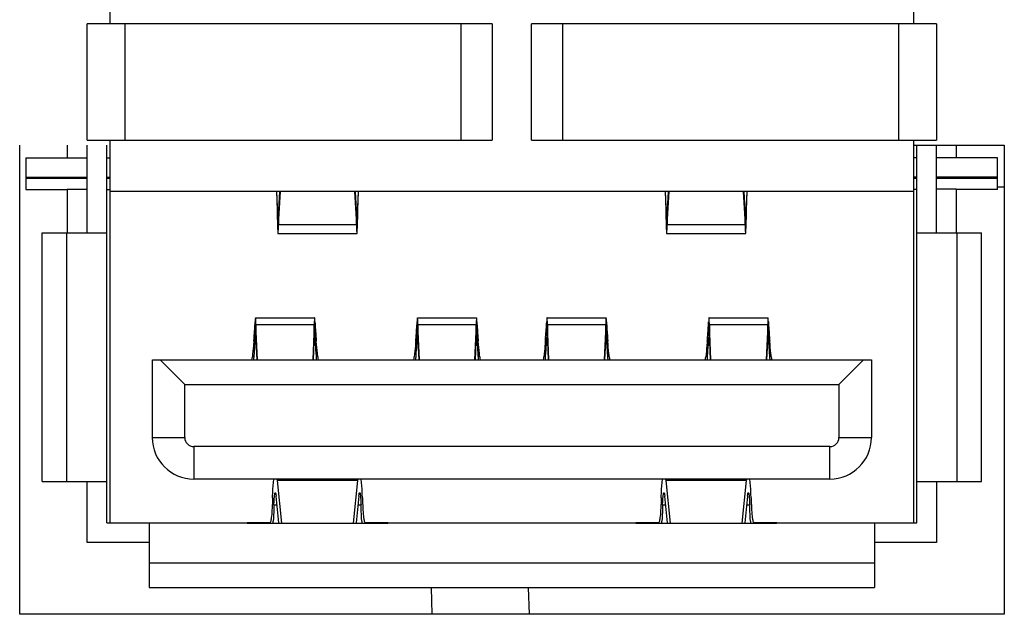
# Model space of a CAD drawing. Units: millimetres. Extents: x -10 to 410, y -12 to 285.
# Drawn here: x 98 to 102, y 239 to 241 of the extents above; entities that cross this region are included whole.
import ezdxf

# ---------------------------------------------------------------- set-up
doc = ezdxf.new("R2010")
doc.units = ezdxf.units.MM

msp = doc.modelspace()

# ---------------------------------------------------------------- linework, layer by layer
at = {"color": 5, "linetype": 'Continuous'}
for p, q in [((98.1705, 241.0966), (98.1705, 241.2942)), ((101.2723, 241.2942), (101.2723, 241.0966)), ((98.0817, 240.6464), (98.0817, 241.0966)), ((99.6452, 241.0966), (98.0817, 241.0966)), ((98.2274, 241.0966), (98.2274, 240.6464)), ((99.5263, 240.6464), (99.5263, 241.0966)), ((99.6452, 241.0966), (99.6452, 240.6464)), ((99.7978, 240.6464), (99.7978, 241.0966)), ((101.3611, 241.0966), (99.7978, 241.0966)), ((99.9166, 241.0966), (99.9166, 240.6464)), ((101.2155, 240.6464), (101.2155, 241.0966)), ((101.3611, 241.0966), (101.3611, 240.6464)), ((98.0817, 240.6464), (99.6452, 240.6464)), ((98.1705, 240.4487), (98.1705, 240.6464)), ((99.7978, 240.6464), (101.3611, 240.6464)), ((101.2723, 240.6464), (101.2723, 240.4487)), ((97.8209, 238.8148), (97.8209, 240.6283)), ((98.0047, 240.6283), (98.0047, 240.5788)), ((98.0817, 240.2886), (98.0817, 240.6283)), ((98.158, 239.168), (98.158, 240.6283)), ((101.2723, 240.6283), (101.6231, 240.6283)), ((101.2848, 239.168), (101.2848, 240.6283)), ((101.3611, 240.2886), (101.3611, 240.6283)), ((101.4367, 240.6283), (101.4367, 240.5788)), ((101.6231, 240.6283), (101.6231, 238.8148)), ((97.8447, 240.5788), (97.8446, 240.4564)), ((97.8447, 240.5788), (98.081, 240.5788)), ((98.1573, 240.5788), (98.1699, 240.5788)), ((101.2842, 240.5788), (101.2717, 240.5788)), ((101.5969, 240.5788), (101.3605, 240.5788)), ((101.5968, 240.4564), (101.5969, 240.5788)), ((98.081, 240.4987), (97.8446, 240.4987)), ((97.8447, 240.5038), (98.081, 240.5038)), ((98.081, 240.2886), (98.081, 240.4987)), ((98.1573, 240.5038), (98.1699, 240.5038)), ((98.1698, 240.4987), (98.1573, 240.4987)), ((101.2842, 240.5038), (101.2717, 240.5038)), ((101.2842, 240.4987), (101.2717, 240.4987)), ((101.5969, 240.5038), (101.3605, 240.5038)), ((101.5969, 240.4987), (101.3605, 240.4987)), ((97.8446, 240.4564), (98.0047, 240.4564)), ((98.0047, 240.4583), (98.0047, 240.2886)), ((98.0047, 240.4583), (98.081, 240.4583)), ((98.1573, 240.4564), (98.1698, 240.4564)), ((101.2841, 240.4564), (101.2716, 240.4564)), ((101.4367, 240.4583), (101.3604, 240.4583)), ((101.4367, 240.4583), (101.4367, 240.2886)), ((101.5968, 240.4564), (101.4367, 240.4564)), ((101.6231, 240.4657), (101.5969, 240.4657)), ((98.1701, 239.168), (98.1701, 240.4487)), ((101.2723, 240.4487), (98.1705, 240.4487)), ((98.812, 240.4487), (98.816, 240.3404)), ((98.816, 240.3885), (98.8138, 240.4487)), ((98.8243, 240.4487), (98.8207, 240.3791)), ((98.8207, 240.3215), (98.8274, 240.4487)), ((99.1144, 240.4487), (99.1211, 240.3215)), ((99.1211, 240.3791), (99.1174, 240.4487)), ((99.1279, 240.4487), (99.1257, 240.3885)), ((99.1257, 240.3404), (99.1297, 240.4487)), ((100.3129, 240.4487), (100.3169, 240.3404)), ((100.3169, 240.3885), (100.3146, 240.4487)), ((100.3252, 240.4487), (100.3215, 240.3791)), ((100.3216, 240.3215), (100.3283, 240.4487)), ((100.6153, 240.4487), (100.622, 240.3215)), ((100.622, 240.3791), (100.6183, 240.4487)), ((100.6288, 240.4487), (100.6266, 240.3885)), ((100.6266, 240.3404), (100.6306, 240.4487)), ((101.272, 240.4487), (101.272, 239.168)), ((98.816, 240.3885), (98.8212, 240.3885)), ((98.816, 240.3404), (98.816, 240.3791)), ((98.8207, 240.3791), (98.8207, 240.3215)), ((99.1206, 240.3885), (99.1257, 240.3885)), ((99.1211, 240.3215), (99.1211, 240.3791)), ((99.1257, 240.3885), (99.125, 240.3731)), ((99.1257, 240.3791), (99.1257, 240.3404)), ((100.3169, 240.3885), (100.322, 240.3885)), ((100.3169, 240.3404), (100.3169, 240.3791)), ((100.3215, 240.3791), (100.3216, 240.3215)), ((100.6215, 240.3885), (100.6266, 240.3885)), ((100.622, 240.3215), (100.622, 240.3791)), ((100.6266, 240.3885), (100.6258, 240.3731)), ((100.6266, 240.3791), (100.6266, 240.3404)), ((98.8207, 240.3215), (99.1211, 240.3215)), ((100.3216, 240.3215), (100.622, 240.3215)), ((97.9079, 239.3281), (97.9079, 240.2886)), ((97.9079, 240.2886), (98.158, 240.2886)), ((98.0029, 239.3281), (98.0029, 240.2886)), ((98.8185, 240.2865), (99.1232, 240.2865)), ((100.3194, 240.2865), (100.6241, 240.2865)), ((101.2848, 240.2886), (101.535, 240.2886)), ((101.4399, 240.2886), (101.4399, 239.3281)), ((101.535, 239.3281), (101.535, 240.2886)), ((98.7316, 239.9604), (98.9598, 239.9604)), ((99.357, 239.9604), (99.5852, 239.9604)), ((99.8573, 239.9604), (100.0855, 239.9604)), ((100.4827, 239.9604), (100.7109, 239.9604)), ((98.7304, 239.9451), (98.7305, 239.8854)), ((98.7332, 239.9333), (98.7332, 239.8691)), ((98.7391, 239.7979), (98.7332, 239.9333)), ((98.9583, 239.9333), (98.7332, 239.9333)), ((98.9583, 239.9333), (98.9525, 239.7979)), ((98.9583, 239.8691), (98.9583, 239.9333)), ((98.961, 239.9451), (98.961, 239.8854)), ((99.3558, 239.9451), (99.3558, 239.8854)), ((99.3586, 239.9333), (99.3585, 239.8691)), ((99.3645, 239.7979), (99.3586, 239.9333)), ((99.5837, 239.9333), (99.3586, 239.9333)), ((99.5837, 239.9333), (99.5778, 239.7979)), ((99.5837, 239.8691), (99.5837, 239.9333)), ((99.5864, 239.9451), (99.5864, 239.8854)), ((99.8561, 239.9451), (99.8561, 239.8854)), ((99.8588, 239.9333), (99.8588, 239.8691)), ((99.8648, 239.7979), (99.8588, 239.9333)), ((100.084, 239.9333), (99.8588, 239.9333)), ((100.084, 239.9333), (100.0781, 239.7979)), ((100.084, 239.8691), (100.084, 239.9333)), ((100.0867, 239.9451), (100.0867, 239.8854)), ((100.4815, 239.9451), (100.4815, 239.8854)), ((100.4902, 239.7979), (100.4842, 239.9333)), ((100.4842, 239.9333), (100.4842, 239.8691)), ((100.7093, 239.9333), (100.4842, 239.9333)), ((100.7093, 239.9333), (100.7035, 239.7979)), ((100.7093, 239.8691), (100.7093, 239.9333)), ((100.712, 239.9451), (100.712, 239.8854)), ((98.7251, 239.8697), (98.725, 239.8687)), ((98.73, 239.8693), (98.7305, 239.8762)), ((98.7305, 239.8762), (98.7332, 239.8762)), ((98.7332, 239.8691), (98.7363, 239.7979)), ((98.9552, 239.7979), (98.9583, 239.8691)), ((98.9583, 239.8762), (98.961, 239.8762)), ((98.961, 239.8762), (98.9622, 239.8573)), ((98.9664, 239.8687), (98.9663, 239.8697)), ((99.3504, 239.8697), (99.3503, 239.8687)), ((99.3554, 239.8693), (99.3558, 239.8762)), ((99.3558, 239.8762), (99.3585, 239.8762)), ((99.3585, 239.8691), (99.3617, 239.7979)), ((99.5806, 239.7979), (99.5837, 239.8691)), ((99.5837, 239.8762), (99.5864, 239.8762)), ((99.5864, 239.8762), (99.5875, 239.8573)), ((99.5918, 239.8687), (99.5917, 239.8697)), ((99.8507, 239.8697), (99.8506, 239.8687)), ((99.8557, 239.8693), (99.8561, 239.8762)), ((99.8561, 239.8762), (99.8588, 239.8762)), ((99.8588, 239.8691), (99.862, 239.7979)), ((100.0809, 239.7979), (100.084, 239.8691)), ((100.084, 239.8762), (100.0867, 239.8762)), ((100.0867, 239.8762), (100.0878, 239.8573)), ((100.0921, 239.8687), (100.092, 239.8697)), ((100.4761, 239.8697), (100.476, 239.8687)), ((100.4811, 239.8693), (100.4815, 239.8762)), ((100.4815, 239.8762), (100.4842, 239.8762)), ((100.4842, 239.8691), (100.4873, 239.7979)), ((100.7063, 239.7979), (100.7093, 239.8691)), ((100.7093, 239.8762), (100.712, 239.8762)), ((100.712, 239.8762), (100.7132, 239.8573)), ((100.7174, 239.8687), (100.7174, 239.8697)), ((98.3331, 239.4977), (98.3331, 239.7979)), ((98.3331, 239.7979), (101.1097, 239.7979)), ((98.3631, 239.7979), (98.4582, 239.7028)), ((100.9847, 239.7028), (101.0797, 239.7979)), ((101.1097, 239.7979), (101.1097, 239.4977)), ((98.4582, 239.4977), (98.4582, 239.7028)), ((98.4582, 239.7028), (100.9847, 239.7028)), ((100.9847, 239.7028), (100.9847, 239.4977)), ((98.3331, 239.4977), (98.4582, 239.4977)), ((100.9847, 239.4977), (101.1097, 239.4977)), ((98.4932, 239.4627), (98.4931, 239.3376)), ((100.9496, 239.4627), (98.4932, 239.4627)), ((100.9496, 239.3376), (100.9496, 239.4627)), ((97.9079, 239.3281), (98.158, 239.3281)), ((98.0817, 239.0917), (98.0817, 239.3281)), ((100.9496, 239.3376), (98.4931, 239.3376)), ((98.8146, 239.3325), (98.8319, 239.1675)), ((99.1271, 239.3325), (98.8146, 239.3325)), ((99.11, 239.1675), (99.1271, 239.3325)), ((100.3155, 239.3325), (100.3328, 239.1675)), ((100.628, 239.3325), (100.3155, 239.3325)), ((100.6108, 239.1675), (100.628, 239.3325)), ((101.2848, 239.3281), (101.535, 239.3281)), ((101.3611, 239.3281), (101.3611, 239.0917)), ((98.8028, 239.2373), (98.8147, 239.2373)), ((98.822, 239.168), (98.8113, 239.2708)), ((99.1305, 239.2708), (99.1198, 239.168)), ((99.127, 239.2373), (99.1389, 239.2373)), ((100.3036, 239.2373), (100.3156, 239.2373)), ((100.3229, 239.168), (100.3121, 239.2708)), ((100.6314, 239.2708), (100.6207, 239.168)), ((100.6279, 239.2373), (100.6398, 239.2373)), ((98.158, 239.168), (98.6987, 239.168)), ((98.3206, 239.168), (98.3206, 238.9178)), ((98.7868, 239.168), (98.6997, 239.168)), ((98.6997, 239.1675), (99.2423, 239.1675)), ((99.2423, 239.168), (99.1549, 239.168)), ((99.2432, 239.168), (100.1996, 239.168)), ((100.2876, 239.168), (100.2006, 239.168)), ((100.2006, 239.1675), (100.7431, 239.1675)), ((100.7431, 239.168), (100.6558, 239.168)), ((100.7441, 239.168), (101.2848, 239.168)), ((101.1222, 239.168), (101.1223, 238.9178)), ((98.3206, 239.0917), (98.0817, 239.0917)), ((101.3611, 239.0917), (101.1222, 239.0917)), ((101.1223, 239.0129), (98.3206, 239.0129)), ((98.3206, 238.9178), (101.1223, 238.9178)), ((99.4142, 238.8148), (99.4106, 238.9178)), ((99.7895, 238.8148), (99.7859, 238.9178)), ((101.6231, 238.8148), (97.8209, 238.8148))]:
    msp.add_line(p, q, dxfattribs=at)
for centre, radius, start, end in [((99.4801, 240.4129), 0.6646, 182.1059, 182.6021), ((100.981, 240.4129), 0.6646, 182.1059, 182.6021), ((94.0363, 240.2415), 4.7035, 355.6686, 356.3879), ((103.3434, 240.2159), 4.3908, 183.536, 184.3065), ((94.6616, 240.2415), 4.7035, 355.6686, 356.3879), ((103.9688, 240.2159), 4.3908, 183.536, 184.3065), ((95.1619, 240.2415), 4.7035, 355.6686, 356.3879), ((104.4691, 240.2159), 4.3908, 183.536, 184.3065), ((95.7873, 240.2415), 4.7035, 355.6686, 356.3879), ((105.0945, 240.2159), 4.3908, 183.536, 184.3065), ((95.5235, 240.1312), 3.2122, 355.3307, 355.6255), ((102.2085, 240.1312), 3.2527, 184.3189, 184.6102), ((96.1489, 240.1312), 3.2122, 355.3307, 355.6255), ((102.8338, 240.1312), 3.2527, 184.3189, 184.6102), ((96.6492, 240.1312), 3.2122, 355.3307, 355.6255), ((103.3341, 240.1312), 3.2527, 184.3189, 184.6102), ((97.2745, 240.1312), 3.2122, 355.3307, 355.6255), ((103.9595, 240.1312), 3.2527, 184.3189, 184.6102), ((94.4542, 240.1328), 4.2839, 355.7289, 356.3127), ((93.2099, 240.2154), 5.5309, 356.2879, 356.4127), ((103.5701, 240.1517), 4.6173, 183.6563, 184.1979), ((95.0796, 240.1328), 4.2839, 355.7289, 356.3127), ((93.8353, 240.2154), 5.5309, 356.2879, 356.4127), ((104.1955, 240.1517), 4.6173, 183.6563, 184.1979), ((95.5799, 240.1328), 4.2839, 355.7289, 356.3127), ((94.3356, 240.2154), 5.5309, 356.2879, 356.4127), ((104.6957, 240.1517), 4.6173, 183.6563, 184.1979), ((96.2053, 240.1328), 4.2839, 355.7289, 356.3127), ((94.961, 240.2154), 5.5309, 356.2879, 356.4127), ((105.3211, 240.1517), 4.6173, 183.6563, 184.1979), ((97.6939, 239.9263), 1.032, 352.8504, 353.5187), ((95.3721, 240.0646), 3.3635, 355.4517, 355.7232), ((102.3634, 240.0645), 3.4075, 184.2208, 184.4888), ((100.0102, 239.9263), 1.0448, 186.3993, 187.0593), ((98.3193, 239.9263), 1.032, 352.8504, 353.5187), ((95.9975, 240.0646), 3.3635, 355.4517, 355.7232), ((102.9887, 240.0645), 3.4075, 184.2208, 184.4888), ((100.6356, 239.9263), 1.0448, 186.3993, 187.0593), ((98.8196, 239.9263), 1.032, 352.8504, 353.5187), ((96.4978, 240.0646), 3.3635, 355.4517, 355.7232), ((103.489, 240.0645), 3.4075, 184.2208, 184.4888), ((101.1359, 239.9263), 1.0448, 186.3993, 187.0593), ((99.445, 239.9263), 1.032, 352.8504, 353.5187), ((97.1232, 240.0646), 3.3635, 355.4517, 355.7232), ((104.1144, 240.0645), 3.4075, 184.2208, 184.4888), ((101.7613, 239.9263), 1.0448, 186.3993, 187.0593), ((98.4931, 239.4977), 0.1601, 180, 270), ((98.4932, 239.4977), 0.035, 179.999, 270.0009), ((100.9496, 239.4977), 0.1601, 270, 0), ((100.9496, 239.4977), 0.035, 269.9991, 0.001), ((97.4724, 239.2569), 1.3302, 356.1632, 356.4507), ((100.4755, 239.2569), 1.3363, 183.5329, 183.8192), ((98.9732, 239.2569), 1.3302, 356.1632, 356.4507), ((101.9764, 239.2569), 1.3363, 183.5329, 183.8192)]:
    msp.add_arc(centre, radius, start, end, dxfattribs=at)
for centre, major_axis, ratio, start_param, end_param in [((98.808, 239.211), (0, 0.1501), 0.075678, -0.627057, -0.56734), ((99.1338, 239.211), (0, 0.1501), 0.075329, 0.56734, 0.627057), ((100.3089, 239.211), (0, 0.1501), 0.075678, -0.627057, -0.56734), ((100.6346, 239.211), (0, 0.1501), 0.075329, 0.56734, 0.627057), ((98.6987, 239.0129), (0, 0.1551), 0.075678, -0.080733, 0), ((99.2432, 239.0129), (0, 0.1551), 0.075329, 0, 0.080733), ((100.1996, 239.0129), (0, 0.1551), 0.075678, -0.080733, 0), ((100.7441, 239.0129), (0, 0.1551), 0.075329, 0, 0.080733)]:
    msp.add_ellipse(centre, major_axis=major_axis, ratio=ratio, start_param=start_param, end_param=end_param, dxfattribs=at)
for points, knots in [([(98.8185, 240.3616), (98.818, 240.3616), (98.8178, 240.3643), (98.8171, 240.3676), (98.8167, 240.3747), (98.8164, 240.3797), (98.8162, 240.3827)], [0, 0, 0, 0, 0.071203, 0.26504, 0.578209, 1, 1, 1, 1]), ([(98.8207, 240.3791), (98.8205, 240.3766), (98.8202, 240.3724), (98.8198, 240.3665), (98.8192, 240.3638), (98.819, 240.3616), (98.8185, 240.3616)], [0, 0, 0, 0, 0.422373, 0.735364, 0.928282, 1, 1, 1, 1]), ([(99.1232, 240.3616), (99.1228, 240.3616), (99.1225, 240.3638), (99.1219, 240.3665), (99.1215, 240.3724), (99.1212, 240.3766), (99.1211, 240.3791)], [0, 0, 0, 0, 0.071616, 0.264531, 0.577559, 1, 1, 1, 1]), ([(100.3194, 240.3616), (100.3189, 240.3616), (100.3187, 240.3643), (100.318, 240.3676), (100.3176, 240.3747), (100.3172, 240.3797), (100.3171, 240.3827)], [0, 0, 0, 0, 0.071203, 0.26504, 0.578209, 1, 1, 1, 1]), ([(100.3215, 240.3791), (100.3214, 240.3766), (100.3211, 240.3724), (100.3207, 240.3665), (100.3201, 240.3638), (100.3198, 240.3616), (100.3194, 240.3616)], [0, 0, 0, 0, 0.422373, 0.735364, 0.928282, 1, 1, 1, 1]), ([(100.6241, 240.3616), (100.6237, 240.3616), (100.6234, 240.3638), (100.6228, 240.3665), (100.6224, 240.3724), (100.6221, 240.3766), (100.622, 240.3791)], [0, 0, 0, 0, 0.071616, 0.264531, 0.577559, 1, 1, 1, 1]), ([(98.816, 240.3404), (98.8161, 240.3328), (98.8163, 240.3221), (98.8168, 240.3089), (98.8171, 240.3012), (98.8174, 240.2952), (98.8177, 240.2905), (98.8182, 240.2884), (98.8182, 240.2865), (98.8185, 240.2865)], [0, 0, 0, 0, 0.420432, 0.592564, 0.736196, 0.849784, 0.932021, 0.982113, 1, 1, 1, 1]), ([(99.125, 240.3731), (99.1248, 240.3714), (99.1246, 240.3686), (99.1242, 240.3648), (99.1238, 240.363), (99.1235, 240.3616), (99.1232, 240.3616)], [0, 0, 0, 0, 0.424564, 0.734838, 0.925798, 1, 1, 1, 1]), ([(99.1232, 240.2865), (99.1235, 240.2865), (99.1236, 240.2884), (99.1241, 240.2905), (99.1243, 240.2952), (99.1246, 240.3012), (99.1249, 240.3089), (99.1254, 240.3221), (99.1256, 240.3328), (99.1257, 240.3404)], [0, 0, 0, 0, 0.017849, 0.067931, 0.150166, 0.263757, 0.407397, 0.579539, 1, 1, 1, 1]), ([(100.3169, 240.3404), (100.317, 240.3328), (100.3172, 240.3221), (100.3177, 240.3089), (100.318, 240.3012), (100.3183, 240.2952), (100.3185, 240.2905), (100.319, 240.2884), (100.3191, 240.2865), (100.3194, 240.2865)], [0, 0, 0, 0, 0.420432, 0.592564, 0.736196, 0.849784, 0.932021, 0.982113, 1, 1, 1, 1]), ([(100.6258, 240.3731), (100.6257, 240.3714), (100.6255, 240.3686), (100.6251, 240.3648), (100.6247, 240.363), (100.6244, 240.3616), (100.6241, 240.3616)], [0, 0, 0, 0, 0.424564, 0.734838, 0.925798, 1, 1, 1, 1]), ([(100.6241, 240.2865), (100.6244, 240.2865), (100.6245, 240.2884), (100.625, 240.2905), (100.6252, 240.2952), (100.6255, 240.3012), (100.6258, 240.3089), (100.6262, 240.3221), (100.6265, 240.3328), (100.6266, 240.3404)], [0, 0, 0, 0, 0.017849, 0.067931, 0.150166, 0.263757, 0.407397, 0.579539, 1, 1, 1, 1]), ([(98.8185, 240.2865), (98.8187, 240.2865), (98.8189, 240.2877), (98.8192, 240.2891), (98.8194, 240.292), (98.8198, 240.2979), (98.8203, 240.3079), (98.8205, 240.3165), (98.8207, 240.3215)], [0, 0, 0, 0, 0.018185, 0.067281, 0.148041, 0.259966, 0.574283, 1, 1, 1, 1]), ([(99.1211, 240.3215), (99.1212, 240.3165), (99.1215, 240.3079), (99.1219, 240.2979), (99.1223, 240.292), (99.1226, 240.2891), (99.1229, 240.2877), (99.123, 240.2865), (99.1232, 240.2865)], [0, 0, 0, 0, 0.425761, 0.740104, 0.852034, 0.932791, 0.981871, 1, 1, 1, 1]), ([(100.3194, 240.2865), (100.3196, 240.2865), (100.3198, 240.2877), (100.3201, 240.2891), (100.3203, 240.292), (100.3207, 240.2979), (100.3211, 240.3079), (100.3214, 240.3165), (100.3216, 240.3215)], [0, 0, 0, 0, 0.018185, 0.067281, 0.148041, 0.259966, 0.574283, 1, 1, 1, 1]), ([(100.622, 240.3215), (100.6221, 240.3165), (100.6224, 240.3079), (100.6228, 240.2979), (100.6232, 240.292), (100.6234, 240.2891), (100.6237, 240.2877), (100.6239, 240.2865), (100.6241, 240.2865)], [0, 0, 0, 0, 0.425761, 0.740104, 0.852034, 0.932791, 0.981871, 1, 1, 1, 1]), ([(98.7316, 239.9604), (98.7313, 239.9604), (98.7314, 239.9584), (98.7308, 239.9562), (98.7307, 239.951), (98.7305, 239.9473), (98.7304, 239.9451)], [0, 0, 0, 0, 0.065986, 0.255514, 0.568238, 1, 1, 1, 1]), ([(98.7332, 239.9333), (98.7331, 239.9372), (98.7329, 239.9439), (98.7326, 239.9517), (98.7323, 239.9562), (98.7321, 239.9585), (98.7319, 239.9596), (98.7318, 239.9604), (98.7316, 239.9604)], [0, 0, 0, 0, 0.429821, 0.74341, 0.854294, 0.934027, 0.982399, 1, 1, 1, 1]), ([(98.9598, 239.9604), (98.9597, 239.9604), (98.9596, 239.9596), (98.9594, 239.9585), (98.9592, 239.9562), (98.9589, 239.9517), (98.9586, 239.9439), (98.9584, 239.9372), (98.9583, 239.9333)], [0, 0, 0, 0, 0.017535, 0.065889, 0.145618, 0.256507, 0.570127, 1, 1, 1, 1]), ([(98.961, 239.9451), (98.9609, 239.9473), (98.9607, 239.951), (98.9606, 239.9562), (98.96, 239.9584), (98.9602, 239.9604), (98.9598, 239.9604)], [0, 0, 0, 0, 0.431838, 0.744603, 0.934127, 1, 1, 1, 1]), ([(99.357, 239.9604), (99.3567, 239.9604), (99.3568, 239.9584), (99.3562, 239.9562), (99.3561, 239.951), (99.3559, 239.9473), (99.3558, 239.9451)], [0, 0, 0, 0, 0.065986, 0.255514, 0.568238, 1, 1, 1, 1]), ([(99.3586, 239.9333), (99.3585, 239.9372), (99.3582, 239.9439), (99.3579, 239.9517), (99.3576, 239.9562), (99.3575, 239.9585), (99.3572, 239.9596), (99.3572, 239.9604), (99.357, 239.9604)], [0, 0, 0, 0, 0.429821, 0.74341, 0.854294, 0.934027, 0.982399, 1, 1, 1, 1]), ([(99.5852, 239.9604), (99.585, 239.9604), (99.585, 239.9596), (99.5847, 239.9585), (99.5846, 239.9562), (99.5843, 239.9517), (99.584, 239.9439), (99.5838, 239.9372), (99.5837, 239.9333)], [0, 0, 0, 0, 0.017535, 0.065889, 0.145618, 0.256507, 0.570127, 1, 1, 1, 1]), ([(99.5864, 239.9451), (99.5863, 239.9473), (99.5861, 239.951), (99.586, 239.9562), (99.5854, 239.9584), (99.5855, 239.9604), (99.5852, 239.9604)], [0, 0, 0, 0, 0.431838, 0.744603, 0.934127, 1, 1, 1, 1]), ([(99.8573, 239.9604), (99.857, 239.9604), (99.8571, 239.9584), (99.8565, 239.9562), (99.8564, 239.951), (99.8562, 239.9473), (99.8561, 239.9451)], [0, 0, 0, 0, 0.065986, 0.255514, 0.568238, 1, 1, 1, 1]), ([(99.8588, 239.9333), (99.8587, 239.9372), (99.8585, 239.9439), (99.8582, 239.9517), (99.8579, 239.9562), (99.8578, 239.9585), (99.8575, 239.9596), (99.8575, 239.9604), (99.8573, 239.9604)], [0, 0, 0, 0, 0.429821, 0.74341, 0.854294, 0.934027, 0.982399, 1, 1, 1, 1]), ([(100.0855, 239.9604), (100.0853, 239.9604), (100.0853, 239.9596), (100.085, 239.9585), (100.0849, 239.9562), (100.0846, 239.9517), (100.0843, 239.9439), (100.0841, 239.9372), (100.084, 239.9333)], [0, 0, 0, 0, 0.017535, 0.065889, 0.145618, 0.256507, 0.570127, 1, 1, 1, 1]), ([(100.0867, 239.9451), (100.0866, 239.9473), (100.0864, 239.951), (100.0863, 239.9562), (100.0857, 239.9584), (100.0858, 239.9604), (100.0855, 239.9604)], [0, 0, 0, 0, 0.431838, 0.744603, 0.934127, 1, 1, 1, 1]), ([(100.4827, 239.9604), (100.4823, 239.9604), (100.4824, 239.9584), (100.4819, 239.9562), (100.4818, 239.951), (100.4816, 239.9473), (100.4815, 239.9451)], [0, 0, 0, 0, 0.065986, 0.255514, 0.568238, 1, 1, 1, 1]), ([(100.4842, 239.9333), (100.4841, 239.9372), (100.4839, 239.9439), (100.4836, 239.9517), (100.4833, 239.9562), (100.4831, 239.9585), (100.4829, 239.9596), (100.4828, 239.9604), (100.4827, 239.9604)], [0, 0, 0, 0, 0.429821, 0.74341, 0.854294, 0.934027, 0.982399, 1, 1, 1, 1]), ([(100.7109, 239.9604), (100.7107, 239.9604), (100.7106, 239.9596), (100.7104, 239.9585), (100.7103, 239.9562), (100.7099, 239.9517), (100.7097, 239.9439), (100.7094, 239.9372), (100.7093, 239.9333)], [0, 0, 0, 0, 0.017535, 0.065889, 0.145618, 0.256507, 0.570127, 1, 1, 1, 1]), ([(100.712, 239.9451), (100.7119, 239.9473), (100.7117, 239.951), (100.7116, 239.9562), (100.7111, 239.9584), (100.7112, 239.9604), (100.7109, 239.9604)], [0, 0, 0, 0, 0.431838, 0.744603, 0.934127, 1, 1, 1, 1]), ([(98.7305, 239.8762), (98.7305, 239.8775), (98.7307, 239.8798), (98.7309, 239.8828), (98.7313, 239.8843), (98.7314, 239.8854), (98.7316, 239.8854)], [0, 0, 0, 0, 0.428821, 0.739929, 0.929607, 1, 1, 1, 1]), ([(98.7316, 239.8854), (98.732, 239.8854), (98.732, 239.8833), (98.7326, 239.8809), (98.7328, 239.8754), (98.7331, 239.8715), (98.7332, 239.8691)], [0, 0, 0, 0, 0.068085, 0.258848, 0.571649, 1, 1, 1, 1]), ([(98.9583, 239.8691), (98.9584, 239.8715), (98.9587, 239.8754), (98.9589, 239.8809), (98.9594, 239.8833), (98.9595, 239.8854), (98.9598, 239.8854)], [0, 0, 0, 0, 0.42842, 0.741259, 0.932019, 1, 1, 1, 1]), ([(98.9598, 239.8854), (98.9601, 239.8854), (98.9602, 239.8843), (98.9605, 239.8828), (98.9608, 239.8798), (98.9609, 239.8775), (98.961, 239.8762)], [0, 0, 0, 0, 0.070221, 0.259891, 0.571062, 1, 1, 1, 1]), ([(99.3558, 239.8762), (99.3559, 239.8775), (99.3561, 239.8798), (99.3563, 239.8828), (99.3566, 239.8843), (99.3568, 239.8854), (99.357, 239.8854)], [0, 0, 0, 0, 0.428821, 0.739929, 0.929607, 1, 1, 1, 1]), ([(99.357, 239.8854), (99.3574, 239.8854), (99.3574, 239.8833), (99.358, 239.8809), (99.3582, 239.8754), (99.3584, 239.8715), (99.3585, 239.8691)], [0, 0, 0, 0, 0.068085, 0.258848, 0.571649, 1, 1, 1, 1]), ([(99.5837, 239.8691), (99.5838, 239.8715), (99.584, 239.8754), (99.5842, 239.8809), (99.5848, 239.8833), (99.5848, 239.8854), (99.5852, 239.8854)], [0, 0, 0, 0, 0.42842, 0.741259, 0.932019, 1, 1, 1, 1]), ([(99.5852, 239.8854), (99.5854, 239.8854), (99.5856, 239.8843), (99.5859, 239.8828), (99.5861, 239.8798), (99.5863, 239.8775), (99.5864, 239.8762)], [0, 0, 0, 0, 0.070221, 0.259891, 0.571062, 1, 1, 1, 1]), ([(99.8561, 239.8762), (99.8562, 239.8775), (99.8564, 239.8798), (99.8566, 239.8828), (99.8569, 239.8843), (99.8571, 239.8854), (99.8573, 239.8854)], [0, 0, 0, 0, 0.428821, 0.739929, 0.929607, 1, 1, 1, 1]), ([(99.8573, 239.8854), (99.8577, 239.8854), (99.8577, 239.8833), (99.8583, 239.8809), (99.8585, 239.8754), (99.8587, 239.8715), (99.8588, 239.8691)], [0, 0, 0, 0, 0.068085, 0.258848, 0.571649, 1, 1, 1, 1]), ([(100.084, 239.8691), (100.0841, 239.8715), (100.0843, 239.8754), (100.0845, 239.8809), (100.0851, 239.8833), (100.0851, 239.8854), (100.0855, 239.8854)], [0, 0, 0, 0, 0.42842, 0.741259, 0.932019, 1, 1, 1, 1]), ([(100.0855, 239.8854), (100.0857, 239.8854), (100.0859, 239.8843), (100.0862, 239.8828), (100.0864, 239.8798), (100.0866, 239.8775), (100.0867, 239.8762)], [0, 0, 0, 0, 0.070221, 0.259891, 0.571062, 1, 1, 1, 1]), ([(100.4815, 239.8762), (100.4816, 239.8775), (100.4817, 239.8798), (100.482, 239.8828), (100.4823, 239.8843), (100.4824, 239.8854), (100.4827, 239.8854)], [0, 0, 0, 0, 0.428821, 0.739929, 0.929607, 1, 1, 1, 1]), ([(100.4827, 239.8854), (100.483, 239.8854), (100.4831, 239.8833), (100.4836, 239.8809), (100.4839, 239.8754), (100.4841, 239.8715), (100.4842, 239.8691)], [0, 0, 0, 0, 0.068085, 0.258848, 0.571649, 1, 1, 1, 1]), ([(100.7093, 239.8691), (100.7094, 239.8715), (100.7097, 239.8754), (100.7099, 239.8809), (100.7105, 239.8833), (100.7105, 239.8854), (100.7109, 239.8854)], [0, 0, 0, 0, 0.42842, 0.741259, 0.932019, 1, 1, 1, 1]), ([(100.7109, 239.8854), (100.7111, 239.8854), (100.7112, 239.8843), (100.7116, 239.8828), (100.7118, 239.8798), (100.712, 239.8775), (100.712, 239.8762)], [0, 0, 0, 0, 0.070221, 0.259891, 0.571062, 1, 1, 1, 1]), ([(98.725, 239.8687), (98.7245, 239.8633), (98.7229, 239.8436), (98.7209, 239.824), (98.7193, 239.8098)], [0, 0, 0, 0, 0.277823, 1, 1, 1, 1]), ([(98.972, 239.8098), (98.9715, 239.8142), (98.9694, 239.8338), (98.9676, 239.8534), (98.9664, 239.8687)], [0, 0, 0, 0, 0.222075, 1, 1, 1, 1]), ([(99.3503, 239.8687), (99.3499, 239.8633), (99.3482, 239.8436), (99.3463, 239.824), (99.3447, 239.8098)], [0, 0, 0, 0, 0.277823, 1, 1, 1, 1]), ([(99.5973, 239.8098), (99.5968, 239.8142), (99.5947, 239.8338), (99.593, 239.8534), (99.5918, 239.8687)], [0, 0, 0, 0, 0.222075, 1, 1, 1, 1]), ([(99.8506, 239.8687), (99.8502, 239.8633), (99.8485, 239.8436), (99.8466, 239.824), (99.845, 239.8098)], [0, 0, 0, 0, 0.277823, 1, 1, 1, 1]), ([(100.0976, 239.8098), (100.0971, 239.8142), (100.095, 239.8338), (100.0933, 239.8534), (100.0921, 239.8687)], [0, 0, 0, 0, 0.222075, 1, 1, 1, 1]), ([(100.476, 239.8687), (100.4756, 239.8633), (100.4739, 239.8436), (100.472, 239.824), (100.4704, 239.8098)], [0, 0, 0, 0, 0.277823, 1, 1, 1, 1]), ([(100.723, 239.8098), (100.7225, 239.8142), (100.7204, 239.8338), (100.7187, 239.8534), (100.7174, 239.8687)], [0, 0, 0, 0, 0.222075, 1, 1, 1, 1]), ([(98.7974, 239.2645), (98.7976, 239.2717), (98.7985, 239.2961), (98.7998, 239.3205), (98.8019, 239.3376)], [0, 0, 0, 0, 0.295624, 1, 1, 1, 1]), ([(99.1443, 239.2645), (99.1441, 239.2717), (99.1432, 239.2961), (99.1419, 239.3205), (99.1398, 239.3376)], [0, 0, 0, 0, 0.29564, 1, 1, 1, 1]), ([(100.2983, 239.2645), (100.2985, 239.2717), (100.2994, 239.2961), (100.3007, 239.3205), (100.3028, 239.3376)], [0, 0, 0, 0, 0.295624, 1, 1, 1, 1]), ([(100.6452, 239.2645), (100.645, 239.2717), (100.6441, 239.2961), (100.6427, 239.3205), (100.6407, 239.3376)], [0, 0, 0, 0, 0.29564, 1, 1, 1, 1]), ([(98.8028, 239.2373), (98.8029, 239.2438), (98.8034, 239.2553), (98.8044, 239.2687), (98.8054, 239.2769), (98.8062, 239.2811), (98.8068, 239.2834), (98.8076, 239.2848), (98.808, 239.2848)], [0, 0, 0, 0, 0.402011, 0.718226, 0.835333, 0.921567, 0.975734, 1, 1, 1, 1]), ([(98.808, 239.2848), (98.8084, 239.2848), (98.8092, 239.2833), (98.8098, 239.2807), (98.8106, 239.2762), (98.811, 239.2728), (98.8113, 239.2708)], [0, 0, 0, 0, 0.086569, 0.279723, 0.586312, 1, 1, 1, 1]), ([(99.1305, 239.2708), (99.1307, 239.2728), (99.1311, 239.2762), (99.1319, 239.2807), (99.1325, 239.2833), (99.1333, 239.2848), (99.1337, 239.2848)], [0, 0, 0, 0, 0.41382, 0.720492, 0.913617, 1, 1, 1, 1]), ([(99.1337, 239.2848), (99.1341, 239.2848), (99.1349, 239.2834), (99.1355, 239.2811), (99.1363, 239.2769), (99.1373, 239.2687), (99.1383, 239.2553), (99.1388, 239.2438), (99.1389, 239.2373)], [0, 0, 0, 0, 0.02422, 0.078379, 0.164617, 0.281733, 0.597974, 1, 1, 1, 1]), ([(100.3036, 239.2373), (100.3038, 239.2438), (100.3043, 239.2553), (100.3053, 239.2687), (100.3063, 239.2769), (100.3071, 239.2811), (100.3077, 239.2834), (100.3085, 239.2848), (100.3089, 239.2848)], [0, 0, 0, 0, 0.402011, 0.718226, 0.835333, 0.921567, 0.975734, 1, 1, 1, 1]), ([(100.3089, 239.2848), (100.3093, 239.2848), (100.3101, 239.2833), (100.3107, 239.2807), (100.3115, 239.2762), (100.3119, 239.2728), (100.3121, 239.2708)], [0, 0, 0, 0, 0.086569, 0.279723, 0.586312, 1, 1, 1, 1]), ([(100.6314, 239.2708), (100.6316, 239.2728), (100.632, 239.2762), (100.6328, 239.2807), (100.6334, 239.2833), (100.6342, 239.2848), (100.6346, 239.2848)], [0, 0, 0, 0, 0.41382, 0.720492, 0.913617, 1, 1, 1, 1]), ([(100.6346, 239.2848), (100.635, 239.2848), (100.6358, 239.2834), (100.6364, 239.2811), (100.6372, 239.2769), (100.6382, 239.2687), (100.6392, 239.2553), (100.6396, 239.2438), (100.6398, 239.2373)], [0, 0, 0, 0, 0.02422, 0.078379, 0.164617, 0.281733, 0.597974, 1, 1, 1, 1]), ([(98.7974, 239.2645), (98.797, 239.2514), (98.796, 239.2281), (98.794, 239.2008), (98.792, 239.1841), (98.7904, 239.1756), (98.7892, 239.1708), (98.7876, 239.168), (98.7868, 239.168)], [0, 0, 0, 0, 0.401498, 0.717621, 0.834749, 0.921112, 0.975451, 1, 1, 1, 1]), ([(98.8028, 239.2373), (98.8026, 239.2317), (98.8019, 239.2108), (98.801, 239.1899), (98.8, 239.1745)], [0, 0, 0, 0, 0.266349, 1, 1, 1, 1]), ([(99.1417, 239.1745), (99.1414, 239.1794), (99.1402, 239.2003), (99.1394, 239.2212), (99.1389, 239.2373)], [0, 0, 0, 0, 0.231787, 1, 1, 1, 1]), ([(99.1443, 239.2645), (99.1447, 239.2514), (99.1456, 239.2281), (99.1477, 239.2008), (99.1497, 239.1841), (99.1513, 239.1756), (99.1525, 239.1708), (99.1541, 239.168), (99.1549, 239.168)], [0, 0, 0, 0, 0.401473, 0.717703, 0.834898, 0.921287, 0.97555, 1, 1, 1, 1]), ([(100.2983, 239.2645), (100.2979, 239.2514), (100.2969, 239.2281), (100.2949, 239.2008), (100.2929, 239.1841), (100.2913, 239.1756), (100.29, 239.1708), (100.2884, 239.168), (100.2876, 239.168)], [0, 0, 0, 0, 0.401498, 0.717621, 0.834749, 0.921112, 0.975451, 1, 1, 1, 1]), ([(100.3036, 239.2373), (100.3035, 239.2317), (100.3028, 239.2108), (100.3018, 239.1899), (100.3009, 239.1745)], [0, 0, 0, 0, 0.266349, 1, 1, 1, 1]), ([(100.6426, 239.1745), (100.6423, 239.1794), (100.6411, 239.2003), (100.6403, 239.2212), (100.6398, 239.2373)], [0, 0, 0, 0, 0.231787, 1, 1, 1, 1]), ([(100.6452, 239.2645), (100.6456, 239.2514), (100.6465, 239.2281), (100.6485, 239.2008), (100.6506, 239.1841), (100.6522, 239.1756), (100.6534, 239.1708), (100.655, 239.168), (100.6558, 239.168)], [0, 0, 0, 0, 0.401473, 0.717703, 0.834898, 0.921287, 0.97555, 1, 1, 1, 1])]:
    msp.add_open_spline(points, degree=3, knots=knots, dxfattribs=at)

doc.saveas('drawing.dxf')
